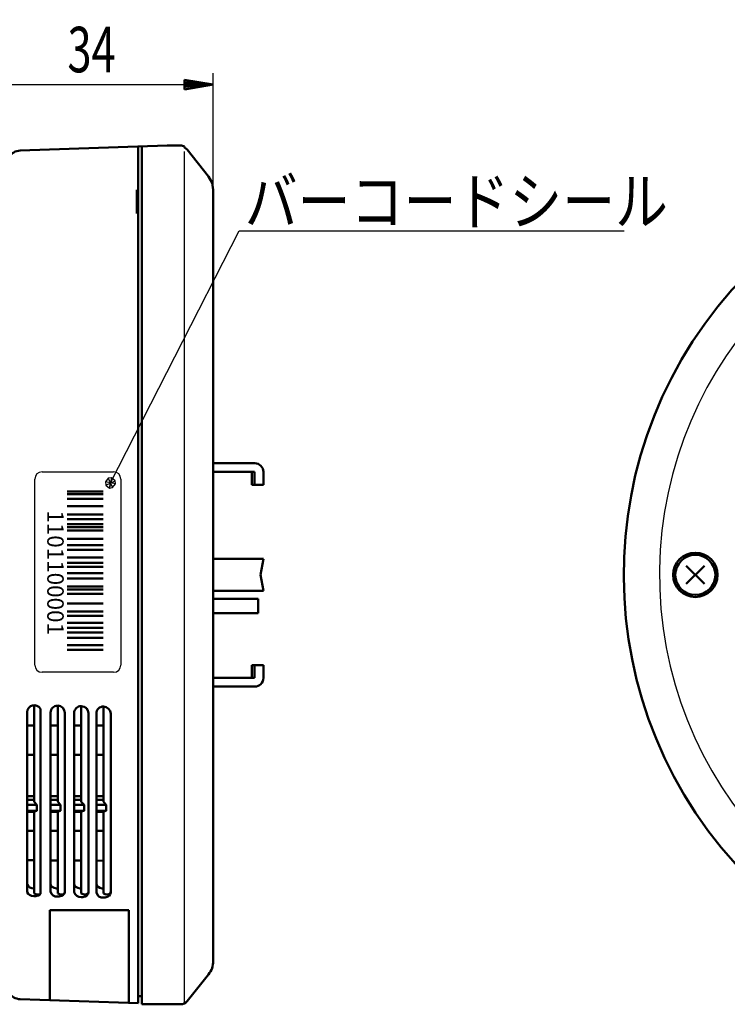
# Model space of a CAD drawing. Units: millimetres. Extents: x -382 to 8, y -64 to 222.
# Drawn here: x -182 to -120, y 70 to 156 of the extents above; entities that cross this region are included whole.
import ezdxf

# ---------------------------------------------------------------- set-up
doc = ezdxf.new("R2010")
doc.units = ezdxf.units.MM
doc.header["$LTSCALE"] = 0.16889
for name, color, linetype in [('0000_01', 7, 'Continuous'), ('0001_01', 7, 'Continuous'), ('0001_02', 7, 'Continuous'), ('0001_03', 7, 'Continuous')]:
    doc.layers.add(name, color=color, linetype=linetype)
doc.styles.get("Standard").update_dxf_attribs({"font": 'txt', "bigfont": 'extfont2'})
doc.dimstyles.get("Standard").update_dxf_attribs({"dimtxt": 2.5, "dimasz": 2.5, "dimexe": 1.25, "dimexo": 0.625, "dimtad": 1, "dimzin": 0, "dimdsep": 46, "dimtxsty": 'Standard', "dimcen": 2.5, "dimadec": 0, "dimazin": 0, "dimtfac": 0.75, "dimtmove": 0, "dimatfit": 3, "dimfxl": 1, "dimarcsym": 0})

# ---------------------------------------------------------------- blocks, each defined once
blk = doc.blocks.new('*D48')
at = {"layer": '0001_02', "color": 0, "linetype": 'Continuous', "lineweight": 25}
for p, q in [((-186.162, 139.323), (-186.162, 151.728)), ((-164.746, 141.878), (-164.746, 151.728)), ((-186.162, 150.728), (-164.746, 150.728))]:
    blk.add_line(p, q, dxfattribs=at)
at = {"layer": 'Defpoints', "color": 0}
for p in [(-164.746, 150.728), (-164.746, 140.878), (-186.162, 138.323)]:
    blk.add_point(p, dxfattribs=at)
at = {"layer": '0001_02', "color": 0, "lineweight": 25, "insert": (-175.454, 153.814), "char_height": 4, "attachment_point": 5}
blk.add_mtext('\\W0.7000;34', dxfattribs=at)
blk = doc.blocks.new('_NONE')
blk = doc.blocks.new('JZB_0042')
at = {"layer": '0001_02', "color": 3, "linetype": 'Continuous', "lineweight": 50}
for p, q in [((0, 0.84), (2.52, 0.42)), ((0, 0.84), (0, 0)), ((0, 0.63), (2.52, 0.42)), ((0, 0.21), (2.52, 0.42)), ((2.52, 0.42), (0, 0)), ((2.52, 0.42), (0, 0.42))]:
    blk.add_line(p, q, dxfattribs=at)

msp = doc.modelspace()

# ---------------------------------------------------------------- linework, layer by layer
at = {"layer": '0000_01', "color": 2, "linetype": 'Continuous', "lineweight": 50}
for p, q in [((-168.8092, 145.3696), (-181.723, 144.9198)), ((-171.3613, 145.2807), (-171.3613, 129.758)), ((-171.0463, 129.9366), (-171.0463, 145.2807)), ((-167.6297, 145.3696), (-168.8092, 145.3696)), ((-167.2664, 145.2765), (-167.2664, 145.1923)), ((-167.2664, 145.1923), (-167.0394, 145.0011)), ((-167.0394, 145.0011), (-165.1606, 142.647)), ((-165.1606, 142.647), (-164.8526, 142.0894)), ((-171.4692, 139.3848), (-171.4692, 141.4632)), ((-164.8526, 142.0894), (-164.7465, 141.4632)), ((-164.7465, 141.4632), (-164.7465, 117.3985)), ((-171.3613, 129.758), (-171.3613, 69.8599)), ((-171.0463, 69.7719), (-171.0463, 129.9366)), ((-164.7465, 117.3985), (-164.7465, 98.499)), ((-174.4202, 114.9011), (-177.6078, 114.9011)), ((-174.4202, 114.6616), (-177.6078, 114.6616)), ((-174.4202, 114.2747), (-177.6078, 114.2747)), ((-174.4202, 113.6298), (-177.6078, 113.6298)), ((-174.4202, 112.8743), (-177.6078, 112.8743)), ((-174.4202, 112.4689), (-177.6078, 112.4689)), ((-174.4202, 112.0267), (-177.6078, 112.0267)), ((-174.4202, 111.7688), (-177.6078, 111.7688)), ((-174.4202, 111.4739), (-177.6078, 111.4739)), ((-174.4202, 110.7369), (-177.6078, 110.7369)), ((-174.4202, 110.1841), (-177.6078, 110.1841)), ((-174.4202, 109.7788), (-177.6078, 109.7788)), ((-174.4202, 109.097), (-177.6078, 109.097)), ((-174.4202, 108.618), (-177.6078, 108.618)), ((-174.4202, 108.2679), (-177.6078, 108.2679)), ((-174.4202, 107.7335), (-177.6078, 107.7335)), ((-174.4202, 107.2544), (-177.6078, 107.2544)), ((-174.4202, 106.5543), (-177.6078, 106.5543)), ((-174.4202, 106.2963), (-177.6078, 106.2963)), ((-174.4202, 105.9094), (-177.6078, 105.9094)), ((-174.4202, 105.0434), (-177.6078, 105.0434)), ((-174.4202, 104.3432), (-177.6078, 104.3432)), ((-174.4202, 103.9747), (-177.6078, 103.9747)), ((-174.4202, 103.3482), (-177.6078, 103.3482)), ((-174.4202, 102.906), (-177.6078, 102.906)), ((-174.4202, 102.5006), (-177.6078, 102.5006)), ((-174.4202, 102.04), (-177.6078, 102.04)), ((-174.4202, 101.3951), (-177.6078, 101.3951)), ((-174.4202, 100.9713), (-177.6078, 100.9713)), ((-164.7465, 98.499), (-164.7465, 73.5848)), ((-181.126, 95.4953), (-181.126, 79.7353)), ((-180.496, 87.5808), (-180.496, 96.094)), ((-179.9575, 79.4874), (-179.9575, 95.7926)), ((-179.0645, 95.4542), (-179.0645, 79.6943)), ((-178.4345, 87.5808), (-178.4345, 96.0572)), ((-177.8046, 79.6692), (-177.8046, 95.4291)), ((-176.9856, 95.4128), (-176.9856, 79.6529)), ((-176.3556, 87.5808), (-176.3556, 96.0151)), ((-175.7256, 79.6278), (-175.7256, 95.3877)), ((-175.0326, 95.3739), (-175.0326, 79.614)), ((-174.4027, 87.5808), (-174.4027, 95.9756)), ((-173.7727, 79.5889), (-173.7727, 95.3488)), ((-181.126, 94.3201), (-180.496, 94.3201)), ((-179.0645, 94.3201), (-178.4345, 94.3201)), ((-176.9856, 94.3201), (-176.3556, 94.3201)), ((-175.0326, 94.3201), (-174.4027, 94.3201)), ((-180.496, 91.7169), (-181.126, 91.7169)), ((-178.4345, 91.7169), (-179.0645, 91.7169)), ((-176.3556, 91.7169), (-176.9856, 91.7169)), ((-174.4027, 91.7169), (-175.0326, 91.7169)), ((-181.126, 88.1058), (-180.496, 88.1058)), ((-181.126, 87.758), (-180.496, 87.758)), ((-180.496, 87.5808), (-180.2597, 87.3159)), ((-179.0645, 88.1058), (-178.4345, 88.1058)), ((-179.0645, 87.758), (-178.4345, 87.758)), ((-178.4345, 87.5808), (-178.1983, 87.3159)), ((-176.9856, 88.1058), (-176.3556, 88.1058)), ((-176.9856, 87.758), (-176.3556, 87.758)), ((-176.3556, 87.5808), (-176.1194, 87.3159)), ((-175.0326, 88.1058), (-174.4027, 88.1058)), ((-175.0326, 87.758), (-174.4027, 87.758)), ((-174.4027, 87.5808), (-174.1664, 87.3159)), ((-180.2597, 87.3159), (-181.126, 87.3159)), ((-181.126, 86.7973), (-180.2597, 86.7973)), ((-180.496, 86.7074), (-181.126, 86.7074)), ((-180.2597, 86.7973), (-180.496, 86.7434)), ((-180.496, 79.5278), (-180.496, 86.7434)), ((-180.2597, 86.7973), (-180.2597, 87.3159)), ((-178.1983, 87.3159), (-179.0645, 87.3159)), ((-179.0645, 86.7973), (-178.1983, 86.7973)), ((-178.4345, 86.7074), (-179.0645, 86.7074)), ((-178.1983, 86.7973), (-178.4345, 86.7434)), ((-178.4345, 79.5278), (-178.4345, 86.7434)), ((-178.1983, 86.7973), (-178.1983, 87.3159)), ((-176.1194, 87.3159), (-176.9856, 87.3159)), ((-176.9856, 86.7973), (-176.1194, 86.7973)), ((-176.3556, 86.7074), (-176.9856, 86.7074)), ((-176.1194, 86.7973), (-176.3556, 86.7434)), ((-176.3556, 79.5278), (-176.3556, 86.7434)), ((-176.1194, 86.7973), (-176.1194, 87.3159)), ((-174.1664, 87.3159), (-175.0326, 87.3159)), ((-175.0326, 86.7973), (-174.1664, 86.7973)), ((-174.4027, 86.7074), (-175.0326, 86.7074)), ((-174.1664, 86.7973), (-174.4027, 86.7434)), ((-174.4027, 79.5278), (-174.4027, 86.7434)), ((-174.1664, 86.7973), (-174.1664, 87.3159)), ((-181.126, 85.0391), (-180.496, 85.0391)), ((-179.0645, 85.0391), (-178.4345, 85.0391)), ((-176.9856, 85.0391), (-176.3556, 85.0391)), ((-175.0326, 85.0391), (-174.4027, 85.0391)), ((-180.496, 82.4492), (-181.126, 82.4528)), ((-178.4345, 82.4375), (-179.0645, 82.4411)), ((-176.3556, 82.4257), (-176.9856, 82.4293)), ((-174.4027, 82.4147), (-175.0326, 82.4182)), ((-181.1052, 80.2801), (-181.126, 80.3898)), ((-181.0185, 80.1498), (-181.1052, 80.2801)), ((-180.8781, 80.0489), (-181.0185, 80.1498)), ((-180.6985, 79.9843), (-180.8781, 80.0489)), ((-180.496, 79.9618), (-180.6985, 79.9843)), ((-179.0645, 80.3898), (-179.0268, 80.2431)), ((-179.0268, 80.2431), (-178.9171, 80.1139)), ((-178.9171, 80.1139), (-178.7496, 80.0187)), ((-178.7496, 80.0187), (-178.5495, 79.9689)), ((-178.5495, 79.9689), (-178.4345, 79.9618)), ((-176.9856, 80.3898), (-176.9478, 80.2431)), ((-176.9478, 80.2431), (-176.8382, 80.1139)), ((-176.8382, 80.1139), (-176.6706, 80.0187)), ((-176.6706, 80.0187), (-176.4705, 79.9689)), ((-176.4705, 79.9689), (-176.3556, 79.9618)), ((-175.0326, 80.3898), (-174.9949, 80.2431)), ((-174.9949, 80.2431), (-174.8853, 80.1139)), ((-174.8853, 80.1139), (-174.7177, 80.0187)), ((-174.7177, 80.0187), (-174.5176, 79.9689)), ((-174.5176, 79.9689), (-174.4027, 79.9618)), ((-178.4345, 79.5278), (-178.1986, 79.4506)), ((-178.3036, 79.257), (-178.4345, 79.2503)), ((-178.1032, 79.3077), (-178.3036, 79.257)), ((-178.1986, 79.4506), (-177.9679, 79.4545)), ((-177.9393, 79.4043), (-178.1032, 79.3077)), ((-177.9679, 79.4545), (-177.8521, 79.5268)), ((-177.8359, 79.5347), (-177.9393, 79.4043)), ((-177.8521, 79.5268), (-177.8075, 79.6294)), ((-177.8046, 79.6692), (-177.8359, 79.5347)), ((-177.8075, 79.6294), (-177.8046, 79.6703)), ((-176.3556, 79.5278), (-176.1197, 79.4506)), ((-176.2247, 79.2154), (-176.3556, 79.2087)), ((-176.0243, 79.2661), (-176.2247, 79.2154)), ((-176.1197, 79.4506), (-175.889, 79.4545)), ((-175.8604, 79.3628), (-176.0243, 79.2661)), ((-175.889, 79.4545), (-175.7732, 79.5268)), ((-175.757, 79.4932), (-175.8604, 79.3628)), ((-175.7732, 79.5268), (-175.7286, 79.6294)), ((-175.7256, 79.6278), (-175.757, 79.4932)), ((-175.7286, 79.6294), (-175.7256, 79.6703)), ((-174.4027, 79.5278), (-174.1668, 79.4506)), ((-174.2717, 79.1763), (-174.4027, 79.1696)), ((-174.0713, 79.2271), (-174.2717, 79.1763)), ((-174.1668, 79.4506), (-173.936, 79.4545)), ((-173.9075, 79.3238), (-174.0713, 79.2271)), ((-173.936, 79.4545), (-173.8203, 79.5268)), ((-173.804, 79.4543), (-173.9075, 79.3238)), ((-173.8203, 79.5268), (-173.7757, 79.6294)), ((-173.7727, 79.5889), (-173.804, 79.4543)), ((-173.7757, 79.6294), (-173.7727, 79.6703)), ((-172.1827, 78.0641), (-179.1125, 78.0641)), ((-179.1125, 78.0641), (-179.1125, 70.1306)), ((-172.1827, 69.8886), (-172.1827, 78.0641)), ((-167.0394, 70.0557), (-165.1606, 72.4042)), ((-181.723, 70.2218), (-171.3613, 69.8599)), ((-171.3613, 70.4964), (-171.0463, 70.4964)), ((-171.0463, 69.7719), (-167.6297, 69.7719))]:
    msp.add_line(p, q, dxfattribs=at)
msp.add_lwpolyline([(-179.9575, 79.4874), (-180.0008, 79.4455), (-180.1647, 79.3489), (-180.3651, 79.2982), (-180.496, 79.2915), (-180.5277, 79.2927), (-180.7283, 79.3263), (-180.9022, 79.4007), (-181.0349, 79.5094), (-181.112, 79.6441), (-181.126, 79.7353)], dxfattribs=at)
msp.add_circle((-122.3301, 107.5708), 1.9529, dxfattribs=at)
for centre, radius, start, end in [((-181.6791, 143.6606), 1.26, 92, 146.976132), ((-167.6297, 144.6136), 0.756, 61.27378, 90), ((-90.8311, 107.5708), 37.7988, 135.477466, 134.522534), ((-180.4993, 95.4773), 0.6269, 30.203925, 178.351892), ((-178.4522, 95.4488), 0.6123, 88.347022, 179.49225), ((-178.4445, 95.421), 0.64, 0.728826, 89.109932), ((-176.3733, 95.4073), 0.6123, 88.339703, 179.481293), ((-176.3654, 95.3795), 0.6399, 0.738533, 89.118106), ((-174.4211, 95.3689), 0.6116, 88.276287, 179.527757), ((-174.4117, 95.3412), 0.6391, 0.684625, 89.188623), ((-180.1899, 79.9989), 0.5619, 236.991654, 294.433907), ((-178.4979, 79.8293), 0.5825, 193.401448, 276.247142), ((-176.4189, 79.7877), 0.5825, 193.384528, 276.240393), ((-174.4659, 79.7487), 0.5825, 193.369085, 276.234169), ((-166.6364, 73.5848), 1.8899, 321.340192, 0), ((-181.6791, 71.481), 1.26, 213.023868, 268), ((-167.6297, 70.5279), 0.756, 270, 321.340192)]:
    msp.add_arc(centre, radius, start, end, dxfattribs=at)
at = {"layer": '0001_01', "color": 2, "linetype": 'Continuous', "lineweight": 25}
for p, q in [((-167.2664, 133.7312), (-167.2664, 144.8322)), ((-173.7939, 115.6624), (-162.473, 137.8417)), ((-162.473, 137.8417), (-128.5799, 137.8417)), ((-167.2664, 69.9346), (-167.2664, 133.7312)), ((-179.8144, 116.64), (-173.515, 116.64)), ((-180.4421, 99.6305), (-180.4444, 116.01)), ((-173.9891, 116.0765), (-174.2423, 115.7546)), ((-173.3454, 115.5702), (-174.2423, 115.7546)), ((-174.2423, 115.7546), (-174.208, 115.4671)), ((-174.208, 115.4671), (-173.3798, 115.8577)), ((-174.208, 115.4671), (-173.8861, 115.214)), ((-173.7016, 116.1108), (-173.9891, 116.0765)), ((-173.9891, 116.0765), (-173.5986, 115.2483)), ((-173.8861, 115.214), (-173.7939, 115.6624)), ((-172.885, 116.01), (-172.885, 114.2761)), ((-172.885, 114.2761), (-172.8838, 99.6305)), ((-173.5137, 99.0005), (-179.8121, 99.0005))]:
    msp.add_line(p, q, dxfattribs=at)
at = {"layer": '0001_01', "color": 2, "linetype": 'Continuous', "lineweight": 50}
for p, q in [((-163.3533, 117.3985), (-164.7465, 117.3985)), ((-161.0926, 117.3985), (-163.3533, 117.3985)), ((-164.7465, 116.6425), (-161.3446, 116.6425)), ((-161.3446, 116.6425), (-161.1044, 116.6425)), ((-161.3446, 116.6425), (-161.3446, 115.5085)), ((-161.1044, 116.6425), (-161.1044, 115.5085)), ((-160.3366, 115.5085), (-160.3366, 116.6425)), ((-161.3446, 115.5085), (-160.3366, 115.5085)), ((-160.3366, 108.9882), (-164.7465, 108.9882)), ((-160.5886, 107.5708), (-160.3366, 108.9882)), ((-123.132, 108.3726), (-121.5283, 106.7689)), ((-123.132, 106.7689), (-121.5283, 108.3726)), ((-160.3366, 106.1533), (-160.5886, 107.5708)), ((-164.7465, 106.1533), (-160.3366, 106.1533)), ((-160.8091, 105.452), (-164.7465, 105.452)), ((-160.8091, 104.192), (-160.8091, 105.452)), ((-164.7465, 104.192), (-160.8091, 104.192)), ((-161.3446, 98.499), (-161.3446, 99.633)), ((-161.3446, 99.633), (-160.3366, 99.633)), ((-161.1044, 98.499), (-161.1044, 99.633)), ((-160.3366, 99.633), (-160.3366, 98.499)), ((-164.7465, 98.499), (-161.3446, 98.499)), ((-161.3446, 98.499), (-161.1044, 98.499)), ((-161.0926, 97.7431), (-164.7465, 97.7431))]:
    msp.add_line(p, q, dxfattribs=at)
at = {"layer": '0001_01', "color": 2, "linetype": 'Continuous', "lineweight": 25}
msp.add_lwpolyline([(-173.7016, 116.1108), (-173.8861, 115.214), (-173.5986, 115.2483), (-173.3454, 115.5702), (-173.3798, 115.8577)], close=True, dxfattribs=at)
at = {"layer": '0001_01', "color": 2, "linetype": 'Continuous', "lineweight": 50}
msp.add_circle((-122.3301, 107.5708), 1.7639, dxfattribs=at)
at = {"layer": '0001_01', "color": 2, "linetype": 'Continuous', "lineweight": 25}
for centre, radius, start, end in [((-90.8311, 107.5708), 34.6489, 94.170648, 270), ((-179.8144, 116.01), 0.63, 90, 180), ((-173.515, 116.01), 0.63, 0, 90), ((-179.8121, 99.6305), 0.63, 180, 270), ((-173.5137, 99.6305), 0.63, 270, 0)]:
    msp.add_arc(centre, radius, start, end, dxfattribs=at)
at = {"layer": '0001_01', "color": 2, "linetype": 'Continuous', "lineweight": 50}
for centre, start, end in [((-161.0926, 116.6425), 0, 90), ((-161.0926, 98.499), 270, 0)]:
    msp.add_arc(centre, 0.756, start, end, dxfattribs=at)

# ---------------------------------------------------------------- block references
msp.add_blockref('JZB_0042', (-167.2665, 150.3083))

# ---------------------------------------------------------------- texts
at = {"layer": '0001_03', "color": 4, "lineweight": 25, "insert": (-161.9778, 138.4091), "char_height": 4.094872, "attachment_point": 7}
msp.add_mtext('\\A1;\\W0.8333;バーコードシール', dxfattribs=at)
at = {"layer": '0001_03', "color": 4, "lineweight": 50, "insert": (-178.6315, 113.2524), "char_height": 1.449, "attachment_point": 4, "rotation": 270.000001}
msp.add_mtext('\\A1;1101100001', dxfattribs=at)

# ---------------------------------------------------------------- dimensions: what is measured, and where the dimension line sits
at = {"layer": '0001_02', "color": 3, "linetype": 'Continuous', "lineweight": 25}
dim = msp.add_linear_dim(base=(-164.7465, 150.7283), p1=(-186.1622, 138.3233), p2=(-164.7465, 140.8777), text='\\W0.7000;34', dimstyle='Standard', override={"dimtxt": 4, "dimasz": 2.52, "dimexe": 1, "dimexo": 1, "dimgap": 1, "dimdec": 3, "dimblk": 'NONE', "dimclrd": 0, "dimclre": 0, "dimclrt": 0, "dimtp": 0, "dimtm": 0, "dimlwd": 25, "dimlwe": 25}, dxfattribs=at)
dim.commit()
dim.dimension.update_dxf_attribs({"geometry": '*D48', "text_midpoint": (-175.4544, 150.7283), "dimtype": 160})

doc.saveas('drawing.dxf')
